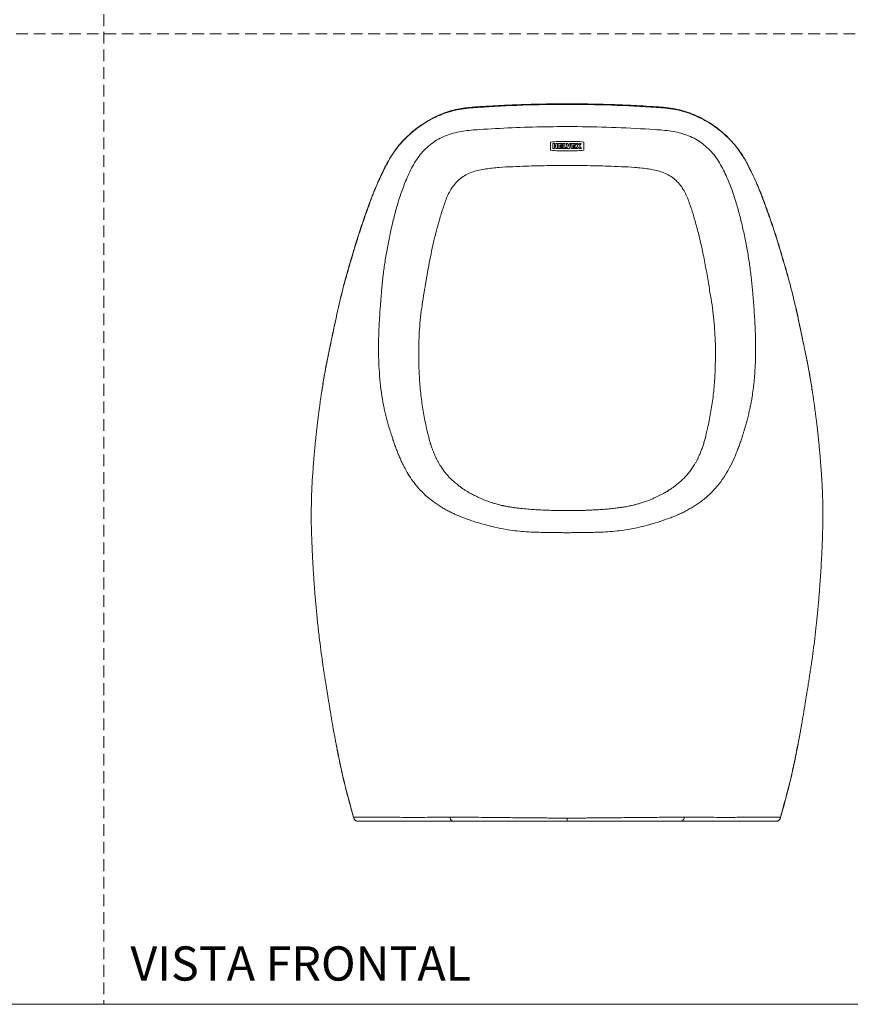
# Model space of a CAD drawing. Units: millimetres. Extents: x 0 to 297, y 0 to 210.
# Drawn here: x 90 to 180, y 0 to 107 of the extents above; entities that cross this region are included whole.
import ezdxf

# ---------------------------------------------------------------- set-up
doc = ezdxf.new("R2010")
doc.units = ezdxf.units.MM
doc.linetypes.add('HIDDEN', pattern=[1.905, 1.27, -0.635])
doc.layers.add('LÍNEAS_GUÍA', color=7, linetype='Continuous')
doc.styles.add('SLDTEXTSTYLE1', font='TXT', dxfattribs={"width": 0.605})

msp = doc.modelspace()

# ---------------------------------------------------------------- linework, layer by layer
at = {"color": 7, "linetype": 'HIDDEN', "lineweight": 18}
for p, q in [((99, 210), (99, 0)), ((0, 105), (297, 105))]:
    msp.add_line(p, q, dxfattribs=at)
at = {"color": 7, "linetype": 'Continuous', "lineweight": 18}
for p, q in [((147.62, 93.14), (147.78, 93.14)), ((147.62, 92.59), (147.62, 93.14)), ((147.78, 93.14), (147.78, 92.95)), ((147.78, 92.95), (147.94, 92.95)), ((147.94, 92.81), (147.78, 92.81)), ((147.78, 92.81), (147.78, 92.59)), ((147.94, 93.14), (148.11, 93.14)), ((147.94, 92.95), (147.94, 93.14)), ((147.94, 92.59), (147.94, 92.81)), ((148.11, 93.14), (148.11, 92.59)), ((148.2, 93.14), (148.66, 93.14)), ((148.2, 92.59), (148.2, 93.14)), ((148.37, 93), (148.37, 92.73)), ((148.66, 93), (148.37, 93)), ((148.37, 92.73), (148.66, 92.73)), ((148.63, 92.81), (148.38, 92.81)), ((148.63, 92.94), (148.63, 92.81)), ((148.66, 93.14), (148.66, 93)), ((148.66, 92.73), (148.66, 92.59)), ((148.74, 93.14), (148.91, 93.14)), ((148.74, 92.59), (148.74, 93.14)), ((148.91, 93.14), (148.91, 92.73)), ((148.91, 92.73), (149.11, 92.73)), ((149.21, 92.59), (149.05, 93.14)), ((149.05, 93.14), (149.22, 93.14)), ((149.11, 92.73), (149.11, 92.59)), ((149.22, 93.14), (149.31, 92.81)), ((149.31, 92.81), (149.4, 93.14)), ((149.4, 93.14), (149.57, 93.14)), ((149.57, 93.14), (149.4, 92.59)), ((149.61, 92.59), (149.61, 93.14)), ((149.61, 93.14), (150.07, 93.14)), ((149.78, 93), (149.78, 92.73)), ((150.07, 93), (149.78, 93)), ((149.78, 92.73), (150.07, 92.73)), ((150.04, 92.81), (149.79, 92.81)), ((150.04, 92.94), (150.04, 92.81)), ((150.07, 93.14), (150.07, 93)), ((150.07, 92.73), (150.07, 92.59)), ((150.11, 92.59), (150.31, 92.88)), ((150.31, 92.88), (150.13, 93.14)), ((150.13, 93.14), (150.33, 93.14)), ((150.4, 92.75), (150.3, 92.59)), ((150.33, 93.14), (150.41, 92.99)), ((150.49, 92.59), (150.4, 92.75)), ((150.41, 92.99), (150.49, 93.14)), ((150.49, 93.14), (150.68, 93.14)), ((150.68, 93.14), (150.5, 92.88)), ((150.5, 92.88), (150.7, 92.59)), ((147.78, 92.59), (147.62, 92.59)), ((148.11, 92.59), (147.94, 92.59)), ((148.66, 92.59), (148.2, 92.59)), ((149.11, 92.59), (148.74, 92.59)), ((149.56, 92.35), (148.81, 92.35)), ((149.29, 92.34), (149.03, 92.34)), ((149.4, 92.59), (149.21, 92.59)), ((150.07, 92.59), (149.61, 92.59)), ((150.3, 92.59), (150.11, 92.59)), ((150.7, 92.59), (150.49, 92.59)), ((124.41, 75.44), (124.44, 75.5)), ((124.41, 75.44), (124.42, 75.43)), ((173.86, 75.5), (173.9, 75.44)), ((173.9, 75.44), (173.89, 75.43)), ((122.64, 66.54), (122.6, 66.29)), ((175.7, 66.29), (175.66, 66.53)), ((124.17, 28.1), (124.3, 27.44)), ((174, 27.42), (174.13, 28.09)), ((124.37, 27.08), (124.4, 26.91)), ((173.91, 26.91), (173.94, 27.1)), ((172.26, 20.25), (172.26, 20.25)), ((172.26, 20.25), (172.26, 20.25)), ((126.53, 19.81), (126.66, 19.8)), ((171.77, 19.81), (171.65, 19.8))]:
    msp.add_line(p, q, dxfattribs=at)
for points, knots in [([(139.49, 97.12), (139.27, 97.11), (138.81, 97.08), (138.08, 97), (137.27, 96.87), (136.4, 96.65), (135.48, 96.32), (134.55, 95.88), (133.61, 95.33), (132.67, 94.66), (131.84, 93.92), (131.1, 93.15), (130.48, 92.36), (129.93, 91.5), (129.61, 90.89), (129.44, 90.58)], [0, 0, 0, 0, 0.0517201, 0.1102653, 0.1753938, 0.2464952, 0.3233173, 0.4056134, 0.491886, 0.5826891, 0.6794092, 0.7562659, 0.8357624, 0.9176212, 1, 1, 1, 1]), ([(139.49, 97.06), (139.16, 97.03), (138.48, 96.99), (137.46, 96.85), (136.43, 96.6), (135.43, 96.25), (134.47, 95.79), (133.56, 95.26), (132.71, 94.65), (131.91, 93.96), (131.17, 93.2), (130.51, 92.37), (129.94, 91.49), (129.62, 90.87), (129.46, 90.57)], [0, 0, 0, 0, 0.079557, 0.162148, 0.246101, 0.330722, 0.415469, 0.499002, 0.582074, 0.665744, 0.750422, 0.834831, 0.9186, 1, 1, 1, 1]), ([(158.82, 97.12), (158.34, 97.15), (157.42, 97.21), (156.09, 97.28), (154.89, 97.33), (153.8, 97.37), (152.9, 97.4), (152.15, 97.41), (151.55, 97.42), (151.02, 97.43), (150.54, 97.44), (149.96, 97.44), (149.22, 97.44), (148.27, 97.44), (147.18, 97.43), (145.93, 97.41), (144.53, 97.37), (142.98, 97.31), (141.28, 97.23), (140.1, 97.16), (139.49, 97.12)], [0, 0, 0, 0, 0.074711, 0.143204, 0.205491, 0.261576, 0.311465, 0.346318, 0.377349, 0.404557, 0.428013, 0.452452, 0.493769, 0.542838, 0.599661, 0.664238, 0.736566, 0.816642, 0.904458, 1, 1, 1, 1]), ([(158.81, 97.06), (157.2, 97.15), (153.99, 97.33), (149.15, 97.4), (144.32, 97.33), (141.1, 97.15), (139.49, 97.06)], [0, 0, 0, 0, 0.250138, 0.5, 0.749862, 1, 1, 1, 1]), ([(139.49, 97.06), (139.49, 97.07), (139.49, 97.11), (139.49, 97.12), (139.49, 97.12)], [0, 0, 0, 0, 0.528994, 1, 1, 1, 1]), ([(158.81, 97.06), (158.82, 97.07), (158.82, 97.11), (158.82, 97.12), (158.82, 97.12)], [0, 0, 0, 0, 0.528992, 1, 1, 1, 1]), ([(168.84, 90.57), (168.69, 90.87), (168.37, 91.49), (167.8, 92.37), (167.14, 93.2), (166.4, 93.96), (165.6, 94.64), (164.75, 95.25), (163.84, 95.79), (162.88, 96.24), (161.88, 96.6), (160.86, 96.84), (159.83, 96.99), (159.15, 97.03), (158.81, 97.06)], [0, 0, 0, 0, 0.0813796, 0.1651379, 0.2495544, 0.3340766, 0.4174481, 0.5004105, 0.5839861, 0.6685258, 0.7528178, 0.8368697, 0.91998, 1, 1, 1, 1]), ([(168.86, 90.58), (168.76, 90.78), (168.54, 91.2), (168.16, 91.84), (167.7, 92.53), (167.13, 93.22), (166.47, 93.92), (165.7, 94.59), (164.83, 95.24), (163.84, 95.84), (162.83, 96.32), (161.82, 96.67), (160.85, 96.91), (159.84, 97.05), (159.16, 97.1), (158.82, 97.12)], [0, 0, 0, 0, 0.052962, 0.11244, 0.17802, 0.24918, 0.325729, 0.406499, 0.491998, 0.583351, 0.681186, 0.75788, 0.837394, 0.918907, 1, 1, 1, 1]), ([(139.65, 94.66), (140.83, 94.73), (143.2, 94.87), (146.75, 94.97), (150.5, 94.99), (154.48, 94.9), (157.26, 94.74), (158.65, 94.66)], [0, 0, 0, 0, 0.186807, 0.373422, 0.559959, 0.77986, 1, 1, 1, 1]), ([(131.68, 89.06), (131.79, 89.34), (132.02, 89.88), (132.41, 90.67), (132.87, 91.42), (133.39, 92.12), (133.99, 92.74), (134.67, 93.28), (135.4, 93.73), (136.2, 94.08), (137.03, 94.33), (137.9, 94.5), (138.77, 94.6), (139.36, 94.64), (139.65, 94.66)], [0, 0, 0, 0, 0.084028, 0.168379, 0.252378, 0.335661, 0.418199, 0.500247, 0.582242, 0.664643, 0.747772, 0.831662, 0.915973, 1, 1, 1, 1]), ([(158.65, 94.66), (158.95, 94.64), (159.53, 94.6), (160.41, 94.5), (161.27, 94.33), (162.11, 94.08), (162.9, 93.73), (163.64, 93.28), (164.31, 92.74), (164.92, 92.12), (165.44, 91.42), (165.89, 90.67), (166.29, 89.88), (166.51, 89.34), (166.63, 89.06)], [0, 0, 0, 0, 0.084027, 0.168338, 0.252228, 0.335357, 0.417758, 0.499753, 0.581801, 0.664339, 0.747622, 0.831621, 0.915972, 1, 1, 1, 1]), ([(147.35, 93.31), (147.65, 93.33), (148.25, 93.38), (148.85, 93.38), (149.15, 93.38)], [0, 0, 0, 0, 0.499928, 1, 1, 1, 1]), ([(147.35, 92.42), (147.35, 92.57), (147.35, 92.86), (147.35, 93.16), (147.35, 93.31)], [0, 0, 0, 0, 0.5090252, 1, 1, 1, 1]), ([(148.38, 92.81), (148.42, 92.85), (148.47, 92.89), (148.56, 92.93), (148.61, 92.94), (148.63, 92.94)], [0, 0, 0, 0, 0.50277, 0.750963, 1, 1, 1, 1]), ([(149.15, 93.38), (149.45, 93.38), (150.06, 93.38), (150.66, 93.34), (150.96, 93.31)], [0, 0, 0, 0, 0.500079, 1, 1, 1, 1]), ([(149.79, 92.81), (149.82, 92.85), (149.88, 92.89), (149.97, 92.93), (150.02, 92.94), (150.04, 92.94)], [0, 0, 0, 0, 0.50278, 0.750968, 1, 1, 1, 1]), ([(150.96, 93.31), (150.96, 93.16), (150.96, 92.86), (150.96, 92.57), (150.96, 92.42)], [0, 0, 0, 0, 0.490975, 1, 1, 1, 1]), ([(149.15, 92.34), (148.85, 92.34), (148.25, 92.35), (147.65, 92.39), (147.35, 92.42)], [0, 0, 0, 0, 0.500093, 1, 1, 1, 1]), ([(150.96, 92.42), (150.66, 92.39), (150.06, 92.34), (149.45, 92.34), (149.15, 92.34)], [0, 0, 0, 0, 0.499908, 1, 1, 1, 1]), ([(129.44, 90.58), (129.15, 89.97), (128.56, 88.76), (127.82, 86.88), (127.15, 85), (126.45, 82.9), (125.76, 80.57), (125.02, 78.03), (124.61, 76.3), (124.41, 75.44)], [0, 0, 0, 0, 0.127189, 0.253156, 0.377723, 0.502207, 0.667762, 0.833197, 1, 1, 1, 1]), ([(129.46, 90.57), (129.17, 89.96), (128.58, 88.75), (127.85, 86.87), (127.18, 84.99), (126.47, 82.9), (125.79, 80.57), (125.02, 78.02), (124.62, 76.3), (124.41, 75.44)], [0, 0, 0, 0, 0.127132, 0.253054, 0.377616, 0.502104, 0.667679, 0.833157, 1, 1, 1, 1]), ([(129.46, 90.57), (129.45, 90.57), (129.44, 90.58), (129.45, 90.58), (129.45, 90.58)], [0, 0, 0, 0, 0.676223, 1, 1, 1, 1]), ([(149.15, 90.76), (148.42, 90.76), (146.95, 90.76), (144.99, 90.72), (143.27, 90.64), (141.81, 90.58), (140.84, 90.46), (140.35, 90.4)], [0, 0, 0, 0, 0.250017, 0.500026, 0.666701, 0.833373, 1, 1, 1, 1]), ([(157.96, 90.4), (157.47, 90.46), (156.5, 90.58), (155.03, 90.64), (153.32, 90.72), (151.36, 90.76), (149.89, 90.76), (149.15, 90.76)], [0, 0, 0, 0, 0.166629, 0.333301, 0.499975, 0.749983, 1, 1, 1, 1]), ([(168.84, 90.57), (168.85, 90.57), (168.87, 90.58), (168.86, 90.58), (168.86, 90.58)], [0, 0, 0, 0, 0.6761973, 1, 1, 1, 1]), ([(173.9, 75.44), (173.69, 76.3), (173.28, 78.03), (172.52, 80.57), (171.84, 82.9), (171.13, 84.99), (170.45, 86.87), (169.73, 88.75), (169.14, 89.96), (168.84, 90.57)], [0, 0, 0, 0, 0.167032, 0.332681, 0.498366, 0.62276, 0.74722, 0.873022, 1, 1, 1, 1]), ([(173.9, 75.44), (173.69, 76.3), (173.28, 78.03), (172.54, 80.58), (171.85, 82.91), (171.15, 85), (170.48, 86.88), (169.75, 88.76), (169.16, 89.97), (168.86, 90.58)], [0, 0, 0, 0, 0.166992, 0.332597, 0.498264, 0.622652, 0.747117, 0.872964, 1, 1, 1, 1]), ([(140.35, 90.4), (140.12, 90.36), (139.66, 90.28), (138.99, 90.1), (138.34, 89.84), (137.74, 89.48), (137.21, 89.03), (136.76, 88.49), (136.4, 87.89), (136.21, 87.47), (136.12, 87.26)], [0, 0, 0, 0, 0.125067, 0.250111, 0.37511, 0.500061, 0.624994, 0.74996, 0.874959, 1, 1, 1, 1]), ([(162.19, 87.26), (162.09, 87.47), (161.91, 87.89), (161.54, 88.49), (161.1, 89.03), (160.57, 89.48), (159.96, 89.84), (159.31, 90.1), (158.64, 90.28), (158.19, 90.36), (157.96, 90.4)], [0, 0, 0, 0, 0.1250414, 0.2500403, 0.3750064, 0.499939, 0.6248904, 0.749889, 0.874933, 1, 1, 1, 1]), ([(129.08, 77.27), (129.13, 77.76), (129.22, 78.72), (129.41, 80.2), (129.66, 81.68), (129.95, 83.18), (130.29, 84.67), (130.68, 86.15), (131.11, 87.63), (131.49, 88.59), (131.68, 89.06)], [0, 0, 0, 0, 0.125065, 0.250028, 0.374995, 0.499955, 0.625011, 0.750093, 0.874982, 1, 1, 1, 1]), ([(166.63, 89.06), (166.82, 88.59), (167.19, 87.63), (167.63, 86.15), (168.02, 84.67), (168.36, 83.18), (168.65, 81.68), (168.89, 80.2), (169.09, 78.72), (169.18, 77.76), (169.22, 77.27)], [0, 0, 0, 0, 0.125018, 0.249907, 0.374989, 0.500045, 0.625005, 0.749972, 0.874935, 1, 1, 1, 1]), ([(136.12, 87.26), (135.97, 86.84), (135.66, 86.01), (135.29, 84.73), (134.94, 83.45), (134.62, 82.16), (134.36, 80.87), (134.12, 79.58), (133.88, 78.29), (133.75, 77.44), (133.69, 77.02)], [0, 0, 0, 0, 0.124984, 0.249989, 0.374992, 0.499998, 0.624999, 0.749999, 0.875011, 1, 1, 1, 1]), ([(164.62, 77.02), (164.53, 77.59), (164.35, 78.72), (164.03, 80.44), (163.72, 82.02), (163.37, 83.45), (163.02, 84.73), (162.65, 86.01), (162.34, 86.84), (162.19, 87.26)], [0, 0, 0, 0, 0.166647, 0.33332, 0.499986, 0.624996, 0.750003, 0.875012, 1, 1, 1, 1]), ([(129.08, 77.27), (129.07, 77.11), (129.04, 76.75), (128.99, 76.18), (128.94, 75.53), (128.89, 74.85), (128.85, 74.15), (128.81, 73.46), (128.76, 72.37), (128.73, 70.9), (128.78, 69.18), (128.88, 67.61), (129.05, 66.19), (129.23, 65.09), (129.4, 64.28), (129.53, 63.72), (129.68, 63.16), (129.82, 62.64), (129.95, 62.19), (130.07, 61.83), (130.18, 61.47), (130.32, 61.06), (130.48, 60.6), (130.65, 60.12), (130.84, 59.65), (131.02, 59.2), (131.21, 58.78), (131.47, 58.23), (131.83, 57.55), (132.32, 56.8), (132.91, 56.03), (133.6, 55.28), (134.42, 54.56), (135.14, 54.06), (135.72, 53.7), (136.15, 53.46), (136.57, 53.25), (136.97, 53.06), (137.22, 52.95), (137.34, 52.89)], [0, 0, 0, 0, 0.014103, 0.031217, 0.050388, 0.070665, 0.09119, 0.111709, 0.132219, 0.188582, 0.244942, 0.292774, 0.340601, 0.388522, 0.408023, 0.428817, 0.45032, 0.470827, 0.488204, 0.501502, 0.514099, 0.530232, 0.549279, 0.569383, 0.589114, 0.607681, 0.625548, 0.643265, 0.680383, 0.717502, 0.754628, 0.801883, 0.849141, 0.89641, 0.918709, 0.940941, 0.962488, 0.982469, 1, 1, 1, 1]), ([(133.69, 77.02), (133.61, 76.57), (133.46, 75.68), (133.29, 74.37), (133.17, 73.07), (133.11, 71.8), (133.09, 70.54), (133.11, 69.09), (133.18, 67.47), (133.34, 65.69), (133.61, 63.98), (133.9, 62.5), (134.15, 61.42), (134.29, 60.95), (134.33, 60.82)], [0, 0, 0, 0, 0.075984, 0.150708, 0.224931, 0.298963, 0.373075, 0.447292, 0.558655, 0.67002, 0.781766, 0.894065, 0.969505, 1, 1, 1, 1]), ([(160.97, 52.89), (161.09, 52.95), (161.37, 53.07), (161.79, 53.27), (162.23, 53.51), (162.69, 53.76), (163.14, 54.04), (163.77, 54.48), (164.57, 55.14), (165.41, 56.04), (166.13, 56.99), (166.72, 57.99), (167.14, 58.85), (167.43, 59.54), (167.62, 60.03), (167.81, 60.53), (167.98, 61.02), (168.12, 61.45), (168.23, 61.81), (168.35, 62.17), (168.47, 62.59), (168.61, 63.08), (168.75, 63.61), (168.87, 64.15), (168.99, 64.68), (169.09, 65.19), (169.24, 66.07), (169.4, 67.35), (169.52, 69), (169.57, 70.62), (169.56, 72.19), (169.5, 73.48), (169.44, 74.44), (169.4, 75.08), (169.35, 75.7), (169.31, 76.28), (169.26, 76.8), (169.24, 77.12), (169.22, 77.27)], [0, 0, 0, 0, 0.018682, 0.040059, 0.063076, 0.086699, 0.110347, 0.133986, 0.18968, 0.245371, 0.292618, 0.339855, 0.387158, 0.406358, 0.426776, 0.447869, 0.468033, 0.485221, 0.498489, 0.511112, 0.527414, 0.546777, 0.567269, 0.587373, 0.606244, 0.624366, 0.642314, 0.698679, 0.755049, 0.802874, 0.850697, 0.898548, 0.91736, 0.936157, 0.954545, 0.971804, 0.9872, 1, 1, 1, 1]), ([(163.97, 60.82), (164.01, 60.95), (164.15, 61.42), (164.4, 62.5), (164.7, 63.98), (164.97, 65.69), (165.13, 67.47), (165.2, 69.09), (165.22, 70.54), (165.2, 71.8), (165.13, 73.07), (165.02, 74.37), (164.85, 75.68), (164.7, 76.57), (164.62, 77.02)], [0, 0, 0, 0, 0.0304931, 0.1059338, 0.2182323, 0.3299794, 0.4413441, 0.5527071, 0.6269248, 0.7010366, 0.7750682, 0.8492923, 0.9240157, 1, 1, 1, 1]), ([(124.4, 75.44), (124.32, 75.04), (124.15, 74.26), (123.9, 73.11), (123.67, 72.01), (123.46, 70.99), (123.27, 70.05), (123.1, 69.23), (122.96, 68.51), (122.85, 67.91), (122.77, 67.41), (122.71, 67.01), (122.66, 66.69), (122.63, 66.5), (122.61, 66.42)], [0, 0, 0, 0, 0.131639, 0.260436, 0.383275, 0.498073, 0.602293, 0.693895, 0.77306, 0.839969, 0.894899, 0.938389, 0.971887, 1, 1, 1, 1]), ([(124.41, 75.44), (124.23, 74.63), (123.88, 73.01), (123.38, 70.58), (122.93, 68.43), (122.73, 67.08), (122.64, 66.54)], [0, 0, 0, 0, 0.273939, 0.546557, 0.821415, 1, 1, 1, 1]), ([(175.69, 66.42), (175.68, 66.5), (175.66, 66.64), (175.63, 66.85), (175.59, 67.06), (175.55, 67.32), (175.49, 67.68), (175.41, 68.17), (175.28, 68.83), (175.12, 69.67), (174.91, 70.66), (174.68, 71.76), (174.44, 72.94), (174.18, 74.18), (174, 75.01), (173.9, 75.44)], [0, 0, 0, 0, 0.026028, 0.047275, 0.068822, 0.096049, 0.134375, 0.188334, 0.257511, 0.354338, 0.465494, 0.588378, 0.720129, 0.858436, 1, 1, 1, 1]), ([(175.66, 66.53), (175.58, 67.07), (175.38, 68.43), (174.92, 70.58), (174.43, 73.01), (174.07, 74.63), (173.9, 75.44)], [0, 0, 0, 0, 0.179601, 0.454142, 0.72641, 1, 1, 1, 1]), ([(122.6, 66.29), (122.59, 66.24), (122.57, 66.09), (122.53, 65.86), (122.5, 65.6), (122.46, 65.39), (122.43, 65.17), (122.4, 64.91), (122.35, 64.57), (122.29, 64.13), (122.22, 63.58), (122.15, 63.03), (122.09, 62.49), (122.03, 61.99), (121.97, 61.45), (121.92, 60.9), (121.88, 60.54), (121.86, 60.37)], [0, 0, 0, 0, 0.0245787, 0.0789079, 0.117974, 0.1542079, 0.1878714, 0.2286046, 0.2860985, 0.3609982, 0.4532909, 0.5629619, 0.6407865, 0.7254656, 0.8169813, 0.9124136, 1, 1, 1, 1]), ([(176.44, 60.37), (176.42, 60.59), (176.38, 61.06), (176.3, 61.74), (176.23, 62.39), (176.16, 62.98), (176.09, 63.55), (176.02, 64.08), (175.96, 64.55), (175.91, 64.91), (175.87, 65.17), (175.84, 65.39), (175.81, 65.6), (175.77, 65.86), (175.74, 66.09), (175.72, 66.24), (175.71, 66.29)], [0, 0, 0, 0, 0.113451, 0.23378, 0.344327, 0.443773, 0.532106, 0.630961, 0.710729, 0.771395, 0.812129, 0.845792, 0.882026, 0.921092, 0.975421, 1, 1, 1, 1]), ([(139.61, 54.83), (139.45, 54.91), (139.15, 55.05), (138.75, 55.26), (138.43, 55.44), (138.16, 55.61), (137.87, 55.8), (137.56, 56.02), (137.21, 56.29), (136.86, 56.59), (136.52, 56.9), (136.24, 57.2), (136.01, 57.47), (135.82, 57.72), (135.67, 57.93), (135.51, 58.16), (135.35, 58.42), (135.2, 58.68), (135.06, 58.93), (134.97, 59.1), (134.9, 59.25), (134.83, 59.41), (134.76, 59.59), (134.69, 59.76), (134.63, 59.93), (134.53, 60.19), (134.44, 60.45), (134.36, 60.69), (134.33, 60.79), (134.32, 60.84), (134.32, 60.83), (134.32, 60.83)], [0, 0, 0, 0, 0.063291, 0.115965, 0.156831, 0.192885, 0.234123, 0.280414, 0.329005, 0.392086, 0.447773, 0.4963, 0.542759, 0.572217, 0.601562, 0.631101, 0.663344, 0.700905, 0.737374, 0.762909, 0.780464, 0.8046, 0.829427, 0.851676, 0.870902, 0.888063, 0.944003, 0.958863, 0.974907, 0.992298, 1, 1, 1, 1]), ([(163.98, 60.83), (163.99, 60.83), (163.99, 60.84), (163.97, 60.78), (163.92, 60.6), (163.84, 60.36), (163.76, 60.15), (163.68, 59.92), (163.6, 59.71), (163.51, 59.5), (163.43, 59.32), (163.36, 59.17), (163.31, 59.05), (163.23, 58.89), (163.11, 58.68), (162.96, 58.43), (162.81, 58.19), (162.66, 57.97), (162.52, 57.76), (162.33, 57.51), (162.09, 57.22), (161.78, 56.89), (161.41, 56.56), (161.07, 56.27), (160.76, 56.03), (160.52, 55.86), (160.32, 55.72), (160.16, 55.62), (160.03, 55.54), (159.88, 55.45), (159.7, 55.34), (159.49, 55.23), (159.26, 55.11), (158.98, 54.97), (158.79, 54.87), (158.69, 54.83)], [0, 0, 0, 0, 0.007293, 0.024395, 0.053092, 0.079459, 0.105059, 0.129031, 0.156456, 0.181844, 0.209546, 0.231491, 0.246742, 0.2644, 0.299115, 0.334675, 0.365503, 0.393416, 0.421127, 0.448812, 0.500356, 0.554049, 0.613384, 0.680201, 0.71725, 0.753349, 0.782924, 0.805718, 0.819934, 0.840762, 0.868247, 0.893675, 0.924406, 0.960871, 1, 1, 1, 1]), ([(121.86, 60.38), (121.85, 60.25), (121.83, 60.02), (121.8, 59.71), (121.78, 59.44), (121.76, 59.19), (121.74, 58.95), (121.72, 58.72), (121.7, 58.5), (121.68, 58.16), (121.65, 57.73), (121.61, 57.24), (121.58, 56.85), (121.56, 56.52), (121.55, 56.22), (121.53, 55.94), (121.52, 55.59), (121.5, 55.15), (121.49, 54.63), (121.48, 54.12), (121.47, 53.73), (121.47, 53.42), (121.47, 53.14), (121.47, 52.85), (121.47, 52.54), (121.47, 52.23), (121.47, 51.84), (121.48, 51.54), (121.49, 51.38)], [0, 0, 0, 0, 0.042626, 0.074316, 0.102896, 0.1302, 0.156232, 0.180994, 0.204488, 0.226714, 0.293308, 0.345052, 0.385846, 0.421641, 0.452819, 0.483922, 0.520966, 0.572339, 0.634517, 0.698336, 0.744315, 0.768942, 0.799852, 0.837502, 0.868501, 0.902353, 0.944739, 1, 1, 1, 1]), ([(176.82, 51.38), (176.82, 51.54), (176.83, 51.84), (176.84, 52.23), (176.84, 52.54), (176.84, 52.88), (176.84, 53.22), (176.84, 53.57), (176.83, 53.92), (176.83, 54.32), (176.82, 54.78), (176.8, 55.23), (176.79, 55.63), (176.77, 55.98), (176.76, 56.32), (176.73, 56.68), (176.71, 57.05), (176.68, 57.43), (176.65, 57.84), (176.62, 58.29), (176.58, 58.79), (176.55, 59.2), (176.52, 59.53), (176.5, 59.77), (176.47, 60.06), (176.45, 60.26), (176.44, 60.38)], [0, 0, 0, 0, 0.055261, 0.097648, 0.1315, 0.1625, 0.20967, 0.245688, 0.279709, 0.327015, 0.384368, 0.435653, 0.479039, 0.521675, 0.557094, 0.595654, 0.640743, 0.676111, 0.720203, 0.773284, 0.824831, 0.882746, 0.907244, 0.932786, 0.961721, 1, 1, 1, 1]), ([(149.15, 53.44), (148.94, 53.44), (148.53, 53.44), (147.96, 53.44), (147.34, 53.45), (146.69, 53.47), (145.95, 53.51), (145.23, 53.56), (144.51, 53.62), (143.89, 53.69), (143.37, 53.75), (142.98, 53.81), (142.66, 53.87), (142.44, 53.91), (142.29, 53.94), (142.2, 53.96), (142.15, 53.97), (142.14, 53.97), (142.13, 53.97), (142.01, 54), (141.84, 54.04), (141.6, 54.1), (141.32, 54.18), (141.01, 54.28), (140.72, 54.38), (140.44, 54.48), (140.2, 54.57), (139.92, 54.69), (139.72, 54.78), (139.61, 54.83)], [0, 0, 0, 0, 0.0467251, 0.089516, 0.1283594, 0.1927094, 0.2588751, 0.3272749, 0.4001585, 0.4786908, 0.5247179, 0.571616, 0.6111106, 0.634459, 0.6524454, 0.665101, 0.6725085, 0.6735802, 0.6765906, 0.6889391, 0.7121412, 0.7462269, 0.7787837, 0.8174297, 0.8621873, 0.8914461, 0.9229042, 0.9579158, 1, 1, 1, 1]), ([(158.69, 54.83), (158.58, 54.78), (158.38, 54.68), (158.1, 54.57), (157.85, 54.48), (157.63, 54.4), (157.41, 54.32), (157.19, 54.25), (156.95, 54.18), (156.71, 54.11), (156.51, 54.06), (156.31, 54.01), (156.12, 53.96), (155.89, 53.92), (155.61, 53.86), (155.25, 53.8), (154.82, 53.74), (154.29, 53.67), (153.7, 53.61), (153.11, 53.56), (152.65, 53.53), (152.31, 53.51), (152.07, 53.5), (151.82, 53.48), (151.48, 53.47), (151.05, 53.45), (150.52, 53.43), (149.88, 53.43), (149.4, 53.44), (149.15, 53.44)], [0, 0, 0, 0, 0.0462601, 0.0843364, 0.1184313, 0.1496815, 0.1780922, 0.2036568, 0.2401655, 0.2685787, 0.2930896, 0.3169503, 0.3401644, 0.3627349, 0.3982659, 0.4389044, 0.4851801, 0.5445779, 0.6100437, 0.6703221, 0.7225118, 0.7455716, 0.7666108, 0.7877265, 0.8157911, 0.8512866, 0.8940596, 0.9437023, 1, 1, 1, 1]), ([(137.34, 52.89), (137.46, 52.84), (137.67, 52.75), (137.96, 52.64), (138.23, 52.55), (138.48, 52.46), (138.73, 52.37), (139.3, 52.18), (140.16, 51.92), (141.34, 51.61), (142.44, 51.4), (143.49, 51.24), (144.48, 51.15), (145.43, 51.09), (146.35, 51.07), (147.08, 51.06), (147.69, 51.06), (148.16, 51.05), (148.65, 51.04), (148.99, 51.03), (149.15, 51.02)], [0, 0, 0, 0, 0.037718, 0.068238, 0.094853, 0.120554, 0.14625, 0.171944, 0.293058, 0.401192, 0.509311, 0.591216, 0.673102, 0.754949, 0.816323, 0.877499, 0.908097, 0.93879, 0.969404, 1, 1, 1, 1]), ([(149.15, 51.02), (149.32, 51.03), (149.66, 51.04), (150.3, 51.05), (151.08, 51.06), (151.96, 51.07), (152.88, 51.09), (153.83, 51.15), (154.81, 51.24), (155.98, 51.42), (157.28, 51.68), (158.65, 52.06), (159.58, 52.38), (160.13, 52.57), (160.38, 52.65), (160.66, 52.76), (160.86, 52.85), (160.97, 52.89)], [0, 0, 0, 0, 0.030597, 0.061213, 0.122473, 0.183652, 0.245029, 0.32688, 0.408771, 0.49068, 0.628284, 0.765912, 0.887044, 0.910881, 0.935949, 0.964783, 1, 1, 1, 1]), ([(121.49, 51.38), (121.49, 51.16), (121.51, 50.69), (121.53, 49.98), (121.56, 49.27), (121.59, 48.62), (121.62, 48.04), (121.65, 47.55), (121.67, 47.1), (121.7, 46.72), (121.72, 46.41), (121.73, 46.17), (121.75, 45.87), (121.78, 45.47), (121.82, 44.94), (121.87, 44.31), (121.93, 43.6), (122.02, 42.57), (122.15, 41.28), (122.32, 39.77), (122.5, 38.35), (122.65, 37.21), (122.78, 36.34), (122.88, 35.73), (122.96, 35.18), (123.04, 34.66), (123.11, 34.24), (123.17, 33.9), (123.22, 33.59), (123.27, 33.23), (123.35, 32.79), (123.42, 32.35), (123.49, 31.93), (123.55, 31.55), (123.61, 31.19), (123.66, 30.87), (123.71, 30.59), (123.76, 30.29), (123.82, 29.95), (123.89, 29.55), (123.98, 29.08), (124.07, 28.59), (124.17, 28.1), (124.26, 27.67), (124.32, 27.37), (124.35, 27.18), (124.38, 27.03), (124.39, 26.93), (124.4, 26.91), (124.4, 26.91)], [0, 0, 0, 0, 0.026526, 0.055732, 0.084329, 0.110313, 0.133068, 0.152607, 0.168954, 0.186252, 0.197581, 0.205554, 0.21529, 0.232494, 0.253575, 0.278535, 0.307345, 0.337191, 0.400919, 0.460727, 0.516785, 0.570192, 0.596449, 0.621589, 0.645388, 0.666194, 0.684031, 0.695956, 0.707171, 0.721933, 0.740853, 0.762578, 0.778278, 0.794183, 0.810043, 0.823522, 0.834116, 0.845273, 0.858914, 0.875088, 0.893804, 0.915042, 0.935998, 0.952945, 0.967005, 0.973532, 0.980059, 0.994101, 1, 1, 1, 1]), ([(173.91, 26.91), (173.91, 26.91), (173.91, 26.93), (173.93, 27.03), (173.96, 27.18), (173.99, 27.37), (174.05, 27.64), (174.12, 28.01), (174.2, 28.4), (174.28, 28.82), (174.36, 29.22), (174.42, 29.59), (174.49, 29.97), (174.55, 30.34), (174.62, 30.73), (174.69, 31.14), (174.77, 31.61), (174.85, 32.13), (174.93, 32.63), (175.01, 33.08), (175.07, 33.49), (175.13, 33.85), (175.2, 34.25), (175.27, 34.69), (175.35, 35.2), (175.43, 35.75), (175.53, 36.35), (175.65, 37.19), (175.8, 38.28), (175.97, 39.62), (176.1, 40.77), (176.2, 41.72), (176.27, 42.44), (176.34, 43.19), (176.4, 43.91), (176.46, 44.58), (176.5, 45.15), (176.53, 45.62), (176.56, 45.98), (176.58, 46.26), (176.6, 46.54), (176.62, 46.85), (176.64, 47.23), (176.66, 47.65), (176.69, 48.14), (176.72, 48.71), (176.75, 49.34), (176.78, 50.03), (176.8, 50.72), (176.81, 51.17), (176.82, 51.38)], [0, 0, 0, 0, 0.005899, 0.019941, 0.026468, 0.032994, 0.047054, 0.06068, 0.07692, 0.095031, 0.111678, 0.126627, 0.139867, 0.157235, 0.170789, 0.18676, 0.208397, 0.230244, 0.251701, 0.271635, 0.28762, 0.302559, 0.317441, 0.33519, 0.355815, 0.379297, 0.404013, 0.42981, 0.480509, 0.53354, 0.589919, 0.617716, 0.646305, 0.675695, 0.70565, 0.732802, 0.754643, 0.773106, 0.788192, 0.797675, 0.806572, 0.821282, 0.8348, 0.851275, 0.870725, 0.89317, 0.918609, 0.946347, 0.974482, 1, 1, 1, 1]), ([(124.16, 28.1), (124.17, 28.06), (124.19, 27.96), (124.23, 27.75), (124.29, 27.41), (124.39, 26.94), (124.52, 26.34), (124.68, 25.6), (124.87, 24.72), (125.12, 23.69), (125.41, 22.52), (125.72, 21.36), (125.95, 20.59), (126.05, 20.25)], [0, 0, 0, 0, 0.015113, 0.036849, 0.082009, 0.142318, 0.217835, 0.308641, 0.422446, 0.553802, 0.702758, 0.869225, 1, 1, 1, 1]), ([(172.26, 20.25), (172.34, 20.55), (172.55, 21.23), (172.83, 22.28), (173.11, 23.37), (173.35, 24.35), (173.56, 25.29), (173.75, 26.17), (173.92, 26.96), (174.05, 27.58), (174.12, 27.94), (174.15, 28.1)], [0, 0, 0, 0, 0.113055, 0.265451, 0.404342, 0.529704, 0.64155, 0.762416, 0.862354, 0.941513, 1, 1, 1, 1]), ([(124.4, 26.91), (124.41, 26.85), (124.63, 25.7), (125.15, 23.47), (125.75, 21.33), (126.05, 20.25)], [0, 0, 0, 0, 0.0264281, 0.5125416, 1, 1, 1, 1]), ([(172.26, 20.25), (172.56, 21.33), (173.15, 23.47), (173.68, 25.69), (173.89, 26.85), (173.91, 26.91)], [0, 0, 0, 0, 0.487054, 0.97252, 1, 1, 1, 1]), ([(126.04, 20.25), (126.06, 20.2), (126.1, 20.08), (126.18, 19.95), (126.28, 19.87), (126.39, 19.82), (126.48, 19.81), (126.54, 19.8)], [0, 0, 0, 0, 0.2532982, 0.5040526, 0.6257842, 0.7488505, 1, 1, 1, 1]), ([(126.05, 20.25), (126.04, 20.25), (126.04, 20.25), (126.05, 20.25), (126.05, 20.25)], [0, 0, 0, 0, 0.541193, 1, 1, 1, 1]), ([(126.05, 20.25), (126.09, 20.26), (126.16, 20.26), (126.5, 20.25), (126.93, 20.25), (127.39, 20.25), (127.94, 20.24), (128.55, 20.24), (129.3, 20.24), (130.22, 20.24), (131.32, 20.23), (132.46, 20.23), (133.7, 20.23), (135.05, 20.24), (136, 20.24), (136.47, 20.24)], [0, 0, 0, 0, 0.071485, 0.143489, 0.214769, 0.286097, 0.357478, 0.429092, 0.500722, 0.584247, 0.667538, 0.750674, 0.833994, 0.917128, 1, 1, 1, 1]), ([(126.05, 20.25), (126.07, 20.19), (126.1, 20.08), (126.17, 19.96), (126.25, 19.89), (126.34, 19.84), (126.44, 19.81), (126.5, 19.81), (126.53, 19.81)], [0, 0, 0, 0, 0.294126, 0.441815, 0.585376, 0.729048, 0.876945, 1, 1, 1, 1]), ([(161.84, 20.24), (162.24, 20.24), (163.05, 20.24), (164.23, 20.24), (165.33, 20.23), (166.34, 20.23), (167.31, 20.23), (168.23, 20.24), (169.01, 20.24), (169.67, 20.24), (170.22, 20.24), (170.71, 20.24), (171.15, 20.25), (171.54, 20.25), (171.9, 20.25), (172.16, 20.26), (172.23, 20.25), (172.26, 20.25)], [0, 0, 0, 0, 0.071092, 0.142444, 0.214032, 0.285384, 0.356508, 0.428075, 0.499688, 0.562214, 0.624677, 0.687109, 0.749444, 0.811574, 0.873817, 0.936904, 1, 1, 1, 1]), ([(171.76, 19.8), (171.82, 19.81), (171.92, 19.82), (172.03, 19.87), (172.13, 19.95), (172.21, 20.08), (172.25, 20.19), (172.26, 20.25)], [0, 0, 0, 0, 0.251242, 0.374389, 0.496121, 0.746793, 1, 1, 1, 1]), ([(172.26, 20.25), (172.24, 20.19), (172.21, 20.08), (172.13, 19.96), (172.06, 19.89), (171.96, 19.84), (171.87, 19.81), (171.8, 19.81), (171.77, 19.81)], [0, 0, 0, 0, 0.292882, 0.439947, 0.582901, 0.725966, 0.873237, 1, 1, 1, 1]), ([(136.97, 19.8), (136.72, 19.8), (136.25, 19.8), (135.59, 19.8), (134.96, 19.8), (134.35, 19.8), (133.74, 19.8), (133.18, 19.8), (132.54, 19.8), (131.86, 19.8), (131.12, 19.8), (130.46, 19.8), (129.85, 19.8), (129.3, 19.8), (128.8, 19.8), (128.34, 19.8), (127.93, 19.8), (127.61, 19.8), (127.34, 19.8), (127.13, 19.8), (126.94, 19.8), (126.81, 19.8), (126.71, 19.8), (126.68, 19.8), (126.66, 19.8)], [0, 0, 0, 0, 0.043461, 0.083678, 0.120659, 0.160137, 0.200115, 0.239992, 0.277065, 0.336547, 0.390473, 0.445918, 0.500001, 0.55411, 0.611402, 0.668214, 0.724281, 0.778605, 0.817811, 0.856457, 0.890932, 0.927418, 0.962389, 1, 1, 1, 1]), ([(136.47, 20.24), (136.86, 20.24), (137.66, 20.24), (138.9, 20.24), (140.22, 20.23), (141.5, 20.22), (142.7, 20.2), (143.81, 20.19), (144.92, 20.18), (145.97, 20.17), (146.8, 20.16), (147.49, 20.16), (148.02, 20.16), (148.57, 20.16), (148.95, 20.16), (149.15, 20.16)], [0, 0, 0, 0, 0.121267, 0.243141, 0.365644, 0.488426, 0.571051, 0.655156, 0.739433, 0.802555, 0.866451, 0.898708, 0.930989, 0.964431, 1, 1, 1, 1]), ([(136.47, 20.24), (136.49, 20.17), (136.51, 20.07), (136.58, 19.96), (136.64, 19.88), (136.72, 19.84), (136.83, 19.8), (136.91, 19.8), (136.97, 19.8)], [0, 0, 0, 0, 0.251081, 0.377109, 0.499992, 0.623118, 0.749595, 1, 1, 1, 1]), ([(149.15, 19.8), (149.03, 19.8), (148.77, 19.8), (148.38, 19.8), (147.98, 19.8), (147.58, 19.8), (147.11, 19.8), (146.56, 19.8), (145.95, 19.8), (145.31, 19.8), (144.65, 19.8), (143.98, 19.8), (143.34, 19.8), (142.72, 19.8), (142.1, 19.8), (141.47, 19.8), (140.85, 19.8), (140.25, 19.8), (139.68, 19.8), (139.17, 19.8), (138.7, 19.8), (138.25, 19.8), (137.8, 19.8), (137.38, 19.8), (137.1, 19.8), (136.97, 19.8)], [0, 0, 0, 0, 0.022368, 0.048186, 0.074397, 0.099168, 0.125128, 0.165958, 0.20748, 0.249828, 0.299105, 0.349438, 0.398599, 0.447825, 0.499995, 0.555174, 0.611372, 0.665978, 0.722364, 0.775075, 0.817714, 0.866457, 0.913474, 0.957707, 1, 1, 1, 1]), ([(149.15, 20.16), (149.35, 20.16), (149.73, 20.16), (150.28, 20.16), (150.81, 20.16), (151.49, 20.16), (152.32, 20.17), (153.38, 20.18), (154.48, 20.19), (155.59, 20.2), (156.69, 20.21), (157.79, 20.23), (158.88, 20.23), (159.9, 20.24), (160.88, 20.24), (161.52, 20.24), (161.84, 20.24)], [0, 0, 0, 0, 0.035109, 0.068699, 0.100859, 0.132788, 0.19649, 0.260018, 0.343942, 0.427314, 0.510263, 0.609104, 0.707532, 0.805592, 0.90285, 1, 1, 1, 1]), ([(149.15, 20.16), (149.15, 20.11), (149.15, 19.99), (149.15, 19.86), (149.15, 19.8), (149.15, 19.8), (149.15, 19.8)], [0, 0, 0, 0, 0.248618, 0.499996, 0.752095, 1, 1, 1, 1]), ([(161.34, 19.8), (161.12, 19.8), (160.66, 19.8), (159.95, 19.8), (159.24, 19.8), (158.52, 19.8), (157.78, 19.8), (157, 19.8), (156.21, 19.8), (155.42, 19.8), (154.64, 19.8), (153.82, 19.8), (153.05, 19.8), (152.35, 19.8), (151.73, 19.8), (151.15, 19.8), (150.63, 19.8), (150.13, 19.8), (149.64, 19.8), (149.31, 19.8), (149.15, 19.8)], [0, 0, 0, 0, 0.0697, 0.146291, 0.219953, 0.28796, 0.359009, 0.430401, 0.501331, 0.566103, 0.626327, 0.689344, 0.750714, 0.793156, 0.834746, 0.87562, 0.907523, 0.937859, 0.971544, 1, 1, 1, 1]), ([(161.84, 20.24), (161.82, 20.17), (161.79, 20.07), (161.73, 19.96), (161.67, 19.88), (161.59, 19.84), (161.48, 19.8), (161.39, 19.8), (161.34, 19.8)], [0, 0, 0, 0, 0.2510811, 0.3771087, 0.4999919, 0.623118, 0.749595, 1, 1, 1, 1]), ([(171.65, 19.8), (171.63, 19.8), (171.59, 19.8), (171.48, 19.8), (171.31, 19.8), (171.1, 19.8), (170.86, 19.8), (170.61, 19.8), (170.33, 19.8), (170.03, 19.8), (169.67, 19.8), (169.3, 19.8), (168.89, 19.8), (168.44, 19.8), (167.95, 19.8), (167.39, 19.8), (166.8, 19.8), (166.16, 19.8), (165.52, 19.8), (164.87, 19.8), (164.21, 19.8), (163.54, 19.8), (162.85, 19.8), (162.12, 19.8), (161.61, 19.8), (161.34, 19.8)], [0, 0, 0, 0, 0.041274, 0.079684, 0.119919, 0.157175, 0.201016, 0.240759, 0.279802, 0.323793, 0.367799, 0.413377, 0.457446, 0.499589, 0.546266, 0.5916, 0.639383, 0.685259, 0.734369, 0.779576, 0.823586, 0.867728, 0.908517, 0.952283, 1, 1, 1, 1])]:
    msp.add_open_spline(points, degree=3, knots=knots, dxfattribs=at)
at = {"layer": 'LÍNEAS_GUÍA', "color": 7, "lineweight": 18}
msp.add_line((0, 0), (297, 0), dxfattribs=at)

# ---------------------------------------------------------------- texts
at = {"color": 7, "linetype": 'Continuous', "lineweight": 0, "insert": (101.89, 6.27), "char_height": 3.7042, "attachment_point": 1, "style": 'SLDTEXTSTYLE1'}
msp.add_mtext('VISTA FRONTAL', dxfattribs=at)

doc.saveas('drawing.dxf')
